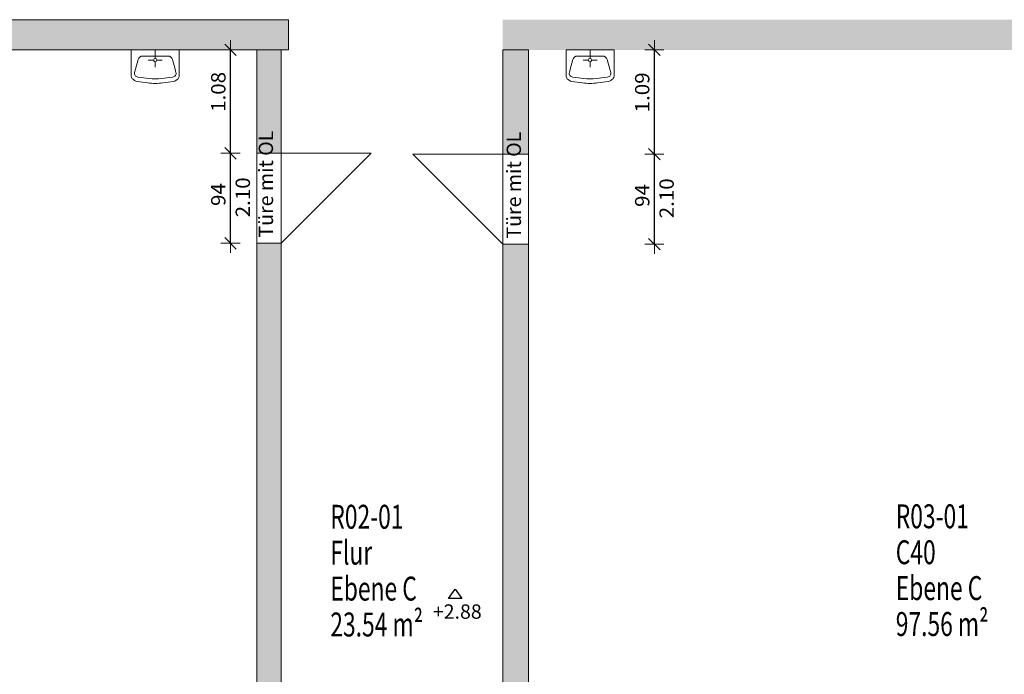
# Model space of a CAD drawing. Units: metres. Extents: x -50 to 95, y -53 to 40.
# Drawn here: x 76 to 86, y -26 to -19 of the extents above; entities that cross this region are included whole.
import ezdxf

# ---------------------------------------------------------------- set-up
doc = ezdxf.new("R2010")
doc.units = ezdxf.units.M
doc.header["$PDMODE"] = 65
doc.linetypes.add('AUSGEZOGEN', pattern=[0])
for name, color, linetype, lineweight in [('Beschriften', 7, 'AUSGEZOGEN', 25), ('Maßlinie_Allgemein', 7, 'AUSGEZOGEN', 25), ('Standard', 7, 'AUSGEZOGEN', 25), ('Wand', 7, 'AUSGEZOGEN', 50)]:
    doc.layers.add(name, color=color, linetype=linetype, lineweight=lineweight)
doc.styles.add('ARIAL', font='ARIAL.TTF')
doc.styles.add('TXT', font='txt.shx')
doc.dimstyles.new('_DIMSTYLE_11', dxfattribs={"dimtxt": 0.15, "dimasz": 0.2, "dimexe": 0, "dimexo": 1e-06, "dimgap": 0.075, "dimtad": 2, "dimdec": 1, "dimlfac": 100, "dimrnd": 0.5, "dimzin": 4, "dimdsep": 46, "dimtxsty": 'Standard', "dimblk1": 'ALL_ML_STRICH', "dimblk2": 'ALL_ML_STRICH', "dimsah": 1, "dimcen": 0, "dimse1": 1, "dimse2": 1, "dimclrd": 7, "dimclre": 7, "dimclrt": 7, "dimadec": 0, "dimazin": 0, "dimtfac": 1, "dimtdec": 0, "dimtix": 1, "dimtmove": 2, "dimatfit": 3, "dimfxl": 0, "dimtzin": 0, "dimlwd": 0, "dimlwe": 13, "dimarcsym": 0})
doc.dimstyles.new('_DIMSTYLE_9', dxfattribs={"dimtxt": 0.15, "dimasz": 0.2, "dimexe": 0, "dimexo": 1e-06, "dimgap": 0.075, "dimtad": 2, "dimrnd": 0.005, "dimzin": 4, "dimdsep": 46, "dimtxsty": 'Standard', "dimblk1": 'ALL_ML_STRICH', "dimblk2": 'ALL_ML_STRICH', "dimsah": 1, "dimcen": 0, "dimse1": 1, "dimse2": 1, "dimclrd": 7, "dimclre": 7, "dimclrt": 7, "dimadec": 0, "dimazin": 0, "dimtfac": 1, "dimtdec": 0, "dimtix": 1, "dimtmove": 2, "dimatfit": 3, "dimfxl": 0, "dimtzin": 0, "dimlwd": 0, "dimlwe": 13, "dimarcsym": 0})

# ---------------------------------------------------------------- blocks, each defined once
blk = doc.blocks.new('ALL_ML_STRICH')
at = {"color": 0, "linetype": 'ByBlock', "lineweight": -2}
for p, q in [((-1, 0), (0.5, 0)), ((-0.3, -0.3), (0.3, 0.3)), ((0, -0.5), (0, 0.5))]:
    blk.add_line(p, q, dxfattribs=at)
blk = doc.blocks.new('*D308')
at = {"layer": 'DEFPOINTS', "color": 7, "linetype": 'AUSGEZOGEN', "lineweight": 13}
for p in [(78.358, -20.501), (78.084, -21.441), (78.358, -21.441)]:
    blk.add_point(p, dxfattribs=at)
at = {"layer": 'Wand', "color": 7, "linetype": 'AUSGEZOGEN', "lineweight": -2}
blk.add_line((78.084, -21.441), (78.084, -20.501), dxfattribs=at)
at = {"layer": 'Wand', "color": 7, "linetype": 'AUSGEZOGEN', "lineweight": 13, "xscale": 0.2, "yscale": 0.2, "zscale": 0.2}
for p, rotation in [((78.084, -20.501), 90), ((78.084, -21.441), 270)]:
    blk.add_blockref('ALL_ML_STRICH', p, dxfattribs=dict(at, rotation=rotation))
at = {"layer": 'Wand', "color": 7, "linetype": 'AUSGEZOGEN', "lineweight": 13, "insert": (78.137, -21.17), "char_height": 0.15, "width": 0.0075, "attachment_point": 1, "rotation": 90, "line_spacing_factor": 0.60241}
blk.add_mtext('\\W1.05;\\A1;{2.10\\H0.099000;\\S^ ;}', dxfattribs=at)
at = {"layer": 'Wand', "color": 7, "linetype": 'AUSGEZOGEN', "lineweight": 13, "insert": (77.956, -20.932), "char_height": 0.15, "width": 0.63, "attachment_point": 5, "rotation": 90}
blk.add_mtext('\\W1.05;\\A1;{\\A1;{94\\H0.099000;\\S^ ;}}', dxfattribs=at)
blk = doc.blocks.new('*D309')
at = {"layer": 'DEFPOINTS', "color": 7, "linetype": 'AUSGEZOGEN', "lineweight": 13}
for p in [(78.095, -19.421), (78.084, -20.501), (78.358, -20.501)]:
    blk.add_point(p, dxfattribs=at)
at = {"layer": 'Wand', "color": 7, "linetype": 'AUSGEZOGEN', "lineweight": -2}
blk.add_line((78.084, -20.501), (78.084, -19.421), dxfattribs=at)
at = {"layer": 'Wand', "color": 7, "linetype": 'AUSGEZOGEN', "lineweight": 13, "xscale": 0.2, "yscale": 0.2, "zscale": 0.2}
for p, rotation in [((78.084, -19.421), 90), ((78.084, -20.501), 270)]:
    blk.add_blockref('ALL_ML_STRICH', p, dxfattribs=dict(at, rotation=rotation))
at = {"layer": 'Wand', "color": 7, "linetype": 'AUSGEZOGEN', "lineweight": 13, "insert": (77.956, -19.86), "char_height": 0.15, "width": 0.63, "attachment_point": 5, "rotation": 90}
blk.add_mtext('\\W1.05;\\A1;{\\A1;{1.08\\H0.099000;\\S^ ;}}', dxfattribs=at)
blk = doc.blocks.new('*D310')
at = {"layer": 'DEFPOINTS', "color": 7, "linetype": 'AUSGEZOGEN', "lineweight": 13}
for p in [(81.198, -20.511), (81.198, -21.451), (82.512, -21.451)]:
    blk.add_point(p, dxfattribs=at)
at = {"layer": 'Wand', "color": 7, "linetype": 'AUSGEZOGEN', "lineweight": -2}
blk.add_line((82.512, -21.451), (82.512, -20.511), dxfattribs=at)
at = {"layer": 'Wand', "color": 7, "linetype": 'AUSGEZOGEN', "lineweight": 13, "xscale": 0.2, "yscale": 0.2, "zscale": 0.2}
for p, rotation in [((82.512, -20.511), 90), ((82.512, -21.451), 270)]:
    blk.add_blockref('ALL_ML_STRICH', p, dxfattribs=dict(at, rotation=rotation))
at = {"layer": 'Wand', "color": 7, "linetype": 'AUSGEZOGEN', "lineweight": 13, "insert": (82.565, -21.18), "char_height": 0.15, "width": 0.0075, "attachment_point": 1, "rotation": 90, "line_spacing_factor": 0.60241}
blk.add_mtext('\\W1.05;\\A1;{2.10\\H0.099000;\\S^ ;}', dxfattribs=at)
at = {"layer": 'Wand', "color": 7, "linetype": 'AUSGEZOGEN', "lineweight": 13, "insert": (82.385, -20.942), "char_height": 0.15, "width": 0.63, "attachment_point": 5, "rotation": 90}
blk.add_mtext('\\W1.05;\\A1;{\\A1;{94\\H0.099000;\\S^ ;}}', dxfattribs=at)
blk = doc.blocks.new('*D311')
at = {"layer": 'DEFPOINTS', "color": 7, "linetype": 'AUSGEZOGEN', "lineweight": 13}
for p in [(82.443, -19.421), (81.198, -20.511), (82.512, -20.511)]:
    blk.add_point(p, dxfattribs=at)
at = {"layer": 'Wand', "color": 7, "linetype": 'AUSGEZOGEN', "lineweight": -2}
blk.add_line((82.512, -20.511), (82.512, -19.421), dxfattribs=at)
at = {"layer": 'Wand', "color": 7, "linetype": 'AUSGEZOGEN', "lineweight": 13, "xscale": 0.2, "yscale": 0.2, "zscale": 0.2}
for p, rotation in [((82.512, -19.421), 90), ((82.512, -20.511), 270)]:
    blk.add_blockref('ALL_ML_STRICH', p, dxfattribs=dict(at, rotation=rotation))
at = {"layer": 'Wand', "color": 7, "linetype": 'AUSGEZOGEN', "lineweight": 13, "insert": (82.385, -19.865), "char_height": 0.15, "width": 0.63, "attachment_point": 5, "rotation": 90}
blk.add_mtext('\\W1.05;\\A1;{\\A1;{1.09\\H0.099000;\\S^ ;}}', dxfattribs=at)
blk = doc.blocks.new('COMPLEX_KOTENVERMASSUNG_13')
at = {"layer": 'Maßlinie_Allgemein', "color": 7, "linetype": 'AUSGEZOGEN', "lineweight": 25}
for p, q in [((80.362, -25.152), (80.432, -25.052)), ((80.432, -25.052), (80.502, -25.152)), ((80.432, -25.052), (80.432, -25.052)), ((80.432, -25.052), (80.432, -25.052)), ((80.432, -25.052), (80.432, -25.052)), ((80.432, -25.052), (80.432, -25.052)), ((80.502, -25.152), (80.362, -25.152))]:
    blk.add_line(p, q, dxfattribs=at)
at = {"layer": 'Maßlinie_Allgemein', "color": 7, "linetype": 'AUSGEZOGEN', "lineweight": 25, "insert": (80.197, -25.362), "char_height": 0.15, "width": 0.60758, "attachment_point": 7, "style": 'ARIAL'}
blk.add_mtext('\\W1.00;+2.88', dxfattribs=at)

msp = doc.modelspace()

# ---------------------------------------------------------------- hatches: boundary and pattern name
at = {"layer": 'Wand', "linetype": 'AUSGEZOGEN', "lineweight": 13}
for points in [[(78.6883, -19.106), (61.8633, -19.106), (61.8633, -19.421), (78.6883, -19.421)], [(91.6233, -19.106), (80.9283, -19.106), (80.9283, -19.421), (91.6233, -19.421)], [(78.3583, -19.421), (78.3583, -20.501), (78.6133, -20.501), (78.6133, -19.421)], [(80.9283, -19.421), (80.9283, -20.511), (81.1983, -20.511), (81.1983, -19.421)], [(78.3583, -21.441), (78.3583, -29.286), (78.6133, -29.286), (78.6133, -21.441)], [(80.9283, -21.451), (80.9283, -29.286), (81.1983, -29.286), (81.1983, -21.451)]]:
    msp.add_hatch(color=252, dxfattribs=at).paths.add_polyline_path(points)

# ---------------------------------------------------------------- linework, layer by layer
at = {"layer": 'Standard', "color": 7, "linetype": 'AUSGEZOGEN', "lineweight": 13}
for p, q in [((77.0468, -19.421), (77.5475, -19.421)), ((77.0468, -19.421), (77.0468, -19.6969)), ((77.2972, -19.511), (77.2972, -19.421)), ((77.5475, -19.421), (77.5475, -19.6969)), ((77.5475, -19.421), (77.5475, -19.6969)), ((81.5899, -19.421), (82.0907, -19.421)), ((81.5899, -19.421), (81.5899, -19.6969)), ((81.8403, -19.511), (81.8403, -19.421)), ((82.0907, -19.421), (82.0907, -19.6969)), ((82.0907, -19.421), (82.0907, -19.6969)), ((77.0904, -19.622), (77.1174, -19.5226)), ((77.4287, -19.4857), (77.1657, -19.4857)), ((77.28, -19.5282), (77.2233, -19.5282)), ((77.2972, -19.5454), (77.2972, -19.6021)), ((77.3144, -19.5282), (77.3711, -19.5282)), ((77.5039, -19.622), (77.4769, -19.5226)), ((81.6335, -19.622), (81.6605, -19.5226)), ((81.9718, -19.4857), (81.7088, -19.4857)), ((81.8231, -19.5282), (81.7664, -19.5282)), ((81.8403, -19.5454), (81.8403, -19.6021)), ((81.8575, -19.5282), (81.9142, -19.5282)), ((82.047, -19.622), (82.02, -19.5226)), ((77.0812, -19.6557), (77.0904, -19.622)), ((77.5131, -19.6557), (77.5039, -19.622)), ((81.6243, -19.6557), (81.6335, -19.622)), ((82.0562, -19.6557), (82.047, -19.622)), ((77.1153, -19.706), (77.15, -19.7099)), ((77.2293, -19.7189), (77.15, -19.7099)), ((77.365, -19.7189), (77.4443, -19.7099)), ((77.479, -19.706), (77.4443, -19.7099)), ((81.6584, -19.706), (81.6931, -19.7099)), ((81.7724, -19.7189), (81.6931, -19.7099)), ((81.9081, -19.7189), (81.9874, -19.7099)), ((82.0221, -19.706), (81.9874, -19.7099)), ((77.2183, -19.7664), (77.1078, -19.7529)), ((77.376, -19.7664), (77.4865, -19.7529)), ((81.7614, -19.7664), (81.6509, -19.7529)), ((81.9191, -19.7664), (82.0296, -19.7529))]:
    msp.add_line(p, q, dxfattribs=at)
for centre, radius, start, end in [((77.1657, -19.5357), 0.05, 90, 164.79755), ((77.2972, -19.5282), 0.0172, 0, 359.99998), ((77.4287, -19.5357), 0.05, 15.20236, 89.99992), ((81.7088, -19.5357), 0.05, 90, 164.79755), ((81.8403, -19.5282), 0.0172, 0, 359.99998), ((81.9718, -19.5357), 0.05, 15.20236, 89.99992), ((77.0951, -19.691), 0.0487, 187.01427, 219.7093), ((77.1424, -19.6404), 0.1177, 223.97635, 252.94205), ((77.1198, -19.6662), 0.04, 164.79761, 263.50739), ((77.2972, -19.1228), 0.6, 263.50736, 276.49237), ((77.4745, -19.6662), 0.04, 276.49252, 15.2023), ((77.452, -19.6404), 0.1177, 287.05786, 316.02356), ((77.4992, -19.691), 0.0487, 320.29062, 352.98564), ((81.6382, -19.691), 0.0487, 187.01427, 219.7093), ((81.6855, -19.6404), 0.1177, 223.97635, 252.94205), ((81.6629, -19.6662), 0.04, 164.79761, 263.50739), ((81.8403, -19.1228), 0.6, 263.50736, 276.49237), ((82.0176, -19.6662), 0.04, 276.49252, 15.2023), ((81.9951, -19.6404), 0.1177, 287.05786, 316.02356), ((82.0423, -19.691), 0.0487, 320.29062, 352.98564), ((77.2972, -19.1212), 0.65, 263.0334, 276.96631), ((81.8403, -19.1212), 0.65, 263.0334, 276.96631)]:
    msp.add_arc(centre, radius, start, end, dxfattribs=at)
at = {"layer": 'Wand', "color": 7, "linetype": 'AUSGEZOGEN', "lineweight": 18}
for p, q in [((78.6133, -20.501), (79.5533, -20.501)), ((79.5533, -20.501), (78.6133, -21.441)), ((80.9283, -20.511), (79.9883, -20.511)), ((79.9883, -20.511), (80.9283, -21.451))]:
    msp.add_line(p, q, dxfattribs=at)
msp.add_solid([(91.6233, -19.421, -0.1), (80.9283, -19.421, -0.1), (91.6233, -19.106, -0.1), (80.9283, -19.106, -0.1)], dxfattribs=at)

# ---------------------------------------------------------------- block references
at = {"layer": 'Maßlinie_Allgemein', "color": 7, "linetype": 'AUSGEZOGEN', "lineweight": 25}
msp.add_blockref('COMPLEX_KOTENVERMASSUNG_13', (0, 0), dxfattribs=at)

# ---------------------------------------------------------------- texts
at = {"layer": 'Beschriften', "color": 7, "linetype": 'AUSGEZOGEN', "lineweight": 50, "char_height": 0.25, "attachment_point": 1, "style": 'TXT'}
for s, insert, width in [('\\W0.70;R02-01', (79.1263, -24.172), 1.031944), ('\\W0.70;R03-01', (85.0341, -24.1672), 1.031944), ('\\W0.70;Flur', (79.1263, -24.547), 0.698611), ('\\W0.70;C40', (85.0341, -24.5422), 0.531944), ('\\W0.70;Ebene\\~C', (85.0341, -24.9172), 1.198611), ('\\W0.70;Ebene\\~C', (79.1263, -24.922), 1.198611), ('\\W0.70;23.54\\~m²', (79.1263, -25.297), 1.365278), ('\\W0.70;97.56\\~m²', (85.0341, -25.2922), 1.365278)]:
    msp.add_mtext(s, dxfattribs=dict(at, insert=insert, width=width))
at = {"layer": 'Standard', "color": 7, "linetype": 'AUSGEZOGEN', "lineweight": 13, "char_height": 0.15, "width": 1.182493, "attachment_point": 4, "rotation": 90, "style": 'ARIAL'}
for insert in [(78.4529, -21.3814), (81.0434, -21.3923)]:
    msp.add_mtext('{\\fArial|i0|b0;\\H0.150000;\\W1.000000;\\C7;Türe mit OL}\\P', dxfattribs=dict(at, insert=insert))

# ---------------------------------------------------------------- dimensions: what is measured, and where the dimension line sits
at = {"layer": 'Wand', "color": 7, "linetype": 'AUSGEZOGEN', "lineweight": 13}
for base, p1, p2, picture, middle in [((78.0836, -19.421), (78.3583, -20.501), (78.0952, -19.421), '*D309', (77.9561, -19.8603)), ((82.5121, -19.421), (81.1983, -20.511), (82.4429, -19.421), '*D311', (82.3846, -19.8653))]:
    dim = msp.add_linear_dim(base=base, p1=p1, p2=p2, angle=90, dimstyle='_DIMSTYLE_9', override={"dimpost": '<>', "dimclrd": 7, "dimclre": 7, "dimclrt": 7, "dimlwd": 0, "dimlwe": 13}, dxfattribs=at)
    dim.commit()
    dim.dimension.update_dxf_attribs({"geometry": picture, "text_midpoint": middle, "dimtype": 160})
for base, p1, p2, picture, middle in [((78.0836, -20.501), (78.3583, -21.441), (78.3583, -20.501), '*D308', (77.9561, -20.9324)), ((82.5121, -20.511), (81.1983, -21.451), (81.1983, -20.511), '*D310', (82.3846, -20.9424))]:
    dim = msp.add_linear_dim(base=base, p1=p1, p2=p2, angle=90, text='<>\\X\\W1.05;\\A1;{2.10\\H0.099000;\\S^ ;}', dimstyle='_DIMSTYLE_11', override={"dimpost": '<>', "dimclrd": 7, "dimclre": 7, "dimclrt": 7, "dimlwd": 0, "dimlwe": 13}, dxfattribs=at)
    dim.commit()
    dim.dimension.update_dxf_attribs({"geometry": picture, "text_midpoint": middle, "dimtype": 160})

# ---------------------------------------------------------------- meshes
at = {"layer": 'Wand', "color": 7, "linetype": 'AUSGEZOGEN', "lineweight": 18}
mesh = msp.add_polyface(dxfattribs=at)
corners = [(78.6883, -19.421, -0.1), (78.6883, -19.106, -0.1), (61.8633, -19.106, -0.1), (61.8633, -19.421, -0.1), (60.9283, -19.421, -0.1), (60.9283, -19.106, -0.1), (60.7683, -19.106, -0.1), (60.7683, -19.421, -0.1), (78.6883, -19.106, 3.3), (78.6883, -19.421, 3.3), (60.7683, -19.421, 3.3), (60.7683, -19.106, 3.3), (61.8633, -19.106, 1.98), (60.9283, -19.106, 1.98), (60.9283, -19.421, 1.98), (61.8633, -19.421, 1.98)]
mesh.append_faces([[corners[k] for k in face] for face in [(0, 1, 2, 3), (4, 5, 6, 7), (8, 9, 10, 11), (1, 0, 9, 8), (7, 6, 11, 10), (13, 14, 15, 12), (14, 13, 5, 4), (12, 15, 3, 2)]], dxfattribs={"color": 7})
mesh.append_faces([[corners[k] for k in face] for face in [(0, 15, 3)]], dxfattribs={"vtx0": -1, "color": 7})
mesh.append_faces([[corners[k] for k in face] for face in [(4, 10, 14), (14, 10, 15)]], dxfattribs={"vtx0": -1, "vtx1": -1, "color": 7})
mesh.append_faces([[corners[k] for k in face] for face in [(1, 11, 12), (15, 0, 10)]], dxfattribs={"vtx0": -1, "vtx1": -1, "vtx2": -1, "color": 7})
mesh.append_faces([[corners[k] for k in face] for face in [(11, 5, 13)]], dxfattribs={"vtx0": -1, "vtx2": -1, "color": 7})
mesh.append_faces([[corners[k] for k in face] for face in [(6, 5, 11), (8, 11, 1), (2, 1, 12), (7, 10, 4), (9, 0, 10)]], dxfattribs={"vtx1": -1, "color": 7})
mesh.append_faces([[corners[k] for k in face] for face in [(13, 12, 11)]], dxfattribs={"vtx1": -1, "vtx2": -1, "color": 7})
mesh = msp.add_polyface(dxfattribs=at)
corners = [(78.6133, -19.421, -0.1), (78.3583, -19.421, -0.1), (78.3583, -20.501, -0.1), (78.6133, -20.501, -0.1), (78.6133, -21.441, -0.1), (78.3583, -21.441, -0.1), (78.3583, -29.286, -0.1), (78.6133, -29.286, -0.1), (78.3583, -19.421, 3.3), (78.6133, -19.421, 3.3), (78.6133, -29.286, 3.3), (78.3583, -29.286, 3.3), (78.3583, -20.501, 2), (78.3583, -21.441, 2), (78.6133, -21.441, 2), (78.6133, -20.501, 2)]
mesh.append_faces([[corners[k] for k in face] for face in [(0, 1, 2, 3), (4, 5, 6, 7), (8, 9, 10, 11), (1, 0, 9, 8), (7, 6, 11, 10), (15, 12, 13, 14), (12, 15, 3, 2), (14, 13, 5, 4)]], dxfattribs={"color": 7})
mesh.append_faces([[corners[k] for k in face] for face in [(2, 8, 12), (14, 9, 15)]], dxfattribs={"vtx0": -1, "vtx1": -1, "color": 7})
mesh.append_faces([[corners[k] for k in face] for face in [(7, 9, 14)]], dxfattribs={"vtx0": -1, "vtx1": -1, "vtx2": -1, "color": 7})
mesh.append_faces([[corners[k] for k in face] for face in [(11, 5, 13)]], dxfattribs={"vtx0": -1, "vtx2": -1, "color": 7})
mesh.append_faces([[corners[k] for k in face] for face in [(6, 5, 11), (1, 8, 2), (10, 9, 7), (4, 7, 14)]], dxfattribs={"vtx1": -1, "color": 7})
mesh.append_faces([[corners[k] for k in face] for face in [(8, 11, 12), (13, 12, 11), (3, 15, 9)]], dxfattribs={"vtx1": -1, "vtx2": -1, "color": 7})
mesh.append_faces([[corners[k] for k in face] for face in [(9, 0, 3)]], dxfattribs={"vtx2": -1, "color": 7})
mesh = msp.add_polyface(dxfattribs=at)
corners = [(81.1983, -19.421, -0.1), (80.9283, -19.421, -0.1), (80.9283, -20.511, -0.1), (81.1983, -20.511, -0.1), (81.1983, -21.451, -0.1), (80.9283, -21.451, -0.1), (80.9283, -29.286, -0.1), (81.1983, -29.286, -0.1), (80.9283, -19.421, 3.3), (81.1983, -19.421, 3.3), (81.1983, -29.286, 3.3), (80.9283, -29.286, 3.3), (80.9283, -20.511, 2), (80.9283, -21.451, 2), (81.1983, -21.451, 2), (81.1983, -20.511, 2)]
mesh.append_faces([[corners[k] for k in face] for face in [(0, 1, 2, 3), (4, 5, 6, 7), (8, 9, 10, 11), (1, 0, 9, 8), (7, 6, 11, 10), (15, 12, 13, 14), (12, 15, 3, 2), (14, 13, 5, 4)]], dxfattribs={"color": 7})
mesh.append_faces([[corners[k] for k in face] for face in [(2, 8, 12), (14, 9, 15)]], dxfattribs={"vtx0": -1, "vtx1": -1, "color": 7})
mesh.append_faces([[corners[k] for k in face] for face in [(7, 9, 14)]], dxfattribs={"vtx0": -1, "vtx1": -1, "vtx2": -1, "color": 7})
mesh.append_faces([[corners[k] for k in face] for face in [(11, 5, 13)]], dxfattribs={"vtx0": -1, "vtx2": -1, "color": 7})
mesh.append_faces([[corners[k] for k in face] for face in [(6, 5, 11), (1, 8, 2), (10, 9, 7), (4, 7, 14)]], dxfattribs={"vtx1": -1, "color": 7})
mesh.append_faces([[corners[k] for k in face] for face in [(8, 11, 12), (13, 12, 11), (3, 15, 9)]], dxfattribs={"vtx1": -1, "vtx2": -1, "color": 7})
mesh.append_faces([[corners[k] for k in face] for face in [(9, 0, 3)]], dxfattribs={"vtx2": -1, "color": 7})

doc.saveas('drawing.dxf')
